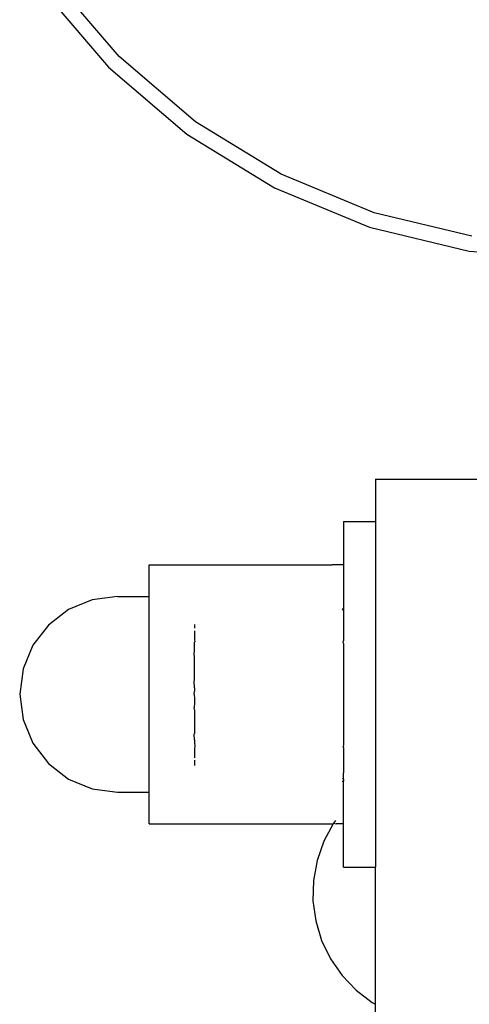
# Model space of a CAD drawing. Units: millimetres. Extents: x 13014 to 33633, y 12989 to 27707.
# Drawn here: x 18179 to 18210, y 25845 to 25913 of the extents above; entities that cross this region are included whole.
import ezdxf

# ---------------------------------------------------------------- set-up
doc = ezdxf.new("R2010")
doc.units = ezdxf.units.MM

# ---------------------------------------------------------------- blocks, each defined once
blk = doc.blocks.new('OFCwyciag+wyciskanie_rzut')
for p, q in [((-57852.975, -29964.212), (-57852.975, -29975.823)), ((-57852.753, -29975.942), (-57852.975, -29975.823)), ((-57852.975, -29975.823), (-57852.975, -29985.34)), ((-57851.629, -29976.796), (-57852.753, -29975.942)), ((-57850.652, -29977.816), (-57851.629, -29976.796)), ((-57849.846, -29978.976), (-57850.652, -29977.816)), ((-57849.232, -29980.248), (-57849.846, -29978.976)), ((-57848.825, -29981.6), (-57849.232, -29980.248)), ((-57848.634, -29983), (-57848.825, -29981.6)), ((-57848.664, -29984.412), (-57848.634, -29983)), ((-57848.915, -29985.801), (-57848.664, -29984.412)), ((-57850.762, -29985.34), (-57852.975, -29985.34)), ((-57852.975, -29997.34), (-57852.975, -29985.34)), ((-57850.762, -29985.34), (-57850.762, -29988.34)), ((-57849.38, -29987.135), (-57848.915, -29985.801)), ((-57850.028, -29988.34), (-57849.38, -29987.135)), ((-57850.762, -29988.34), (-57850.253, -29988.34)), ((-57850.762, -29988.34), (-57850.762, -29991.295)), ((-57850.048, -29988.379), (-57850.253, -29988.34)), ((-57850.189, -29988.563), (-57850.048, -29988.379)), ((-57850.048, -29988.379), (-57850.028, -29988.34)), ((-57849.958, -29988.34), (-57850.028, -29988.34)), ((-57841.196, -29988.34), (-57849.958, -29988.34)), ((-57840.392, -29988.34), (-57841.196, -29988.34)), ((-57837.262, -29988.34), (-57840.392, -29988.34)), ((-57837.262, -29988.34), (-57837.262, -29990.54)), ((-57835.062, -29990.54), (-57837.262, -29990.54)), ((-57837.262, -29990.54), (-57837.262, -30004.14)), ((-57833.302, -29990.772), (-57835.062, -29990.54)), ((-57831.662, -29991.451), (-57833.302, -29990.772)), ((-57850.656, -29991.295), (-57850.762, -29991.295)), ((-57850.762, -29991.414), (-57850.762, -29991.295)), ((-57850.762, -29991.414), (-57850.677, -29991.487)), ((-57850.762, -29991.414), (-57850.762, -29991.892)), ((-57850.762, -29991.994), (-57850.762, -29991.892)), ((-57830.253, -29992.532), (-57831.662, -29991.451)), ((-57850.762, -29993.632), (-57850.762, -29991.994)), ((-57840.395, -29992.756), (-57840.395, -29992.387)), ((-57829.173, -29993.94), (-57830.253, -29992.532)), ((-57840.395, -29993.623), (-57840.395, -29992.924)), ((-57850.762, -29993.632), (-57850.73, -29993.703)), ((-57850.762, -29993.813), (-57850.73, -29993.703)), ((-57850.762, -29996.968), (-57850.762, -29993.813)), ((-57840.424, -29993.703), (-57840.395, -29993.623)), ((-57840.395, -29993.993), (-57840.424, -29993.703)), ((-57840.395, -29994.183), (-57840.395, -29993.993)), ((-57828.493, -29995.58), (-57829.173, -29993.94)), ((-57840.395, -29994.183), (-57840.392, -29994.559)), ((-57840.392, -29994.559), (-57840.395, -29994.606)), ((-57840.395, -29996.259), (-57840.395, -29994.606)), ((-57828.262, -29997.34), (-57828.493, -29995.58)), ((-57840.395, -29996.259), (-57840.392, -29996.399)), ((-57840.395, -29996.775), (-57840.392, -29996.399)), ((-57852.975, -30009.34), (-57852.975, -29997.34)), ((-57850.762, -29997.34), (-57850.762, -29996.968)), ((-57850.762, -30000.867), (-57850.762, -29997.34)), ((-57840.395, -29997.025), (-57840.395, -29996.775)), ((-57840.392, -29997.34), (-57840.395, -29997.025)), ((-57840.392, -29997.34), (-57840.395, -29997.548)), ((-57828.493, -29999.1), (-57828.262, -29997.34)), ((-57840.395, -29997.798), (-57840.395, -29997.548)), ((-57840.395, -29997.798), (-57840.392, -29998.281)), ((-57840.392, -29998.281), (-57840.395, -29998.314)), ((-57840.395, -29998.314), (-57840.395, -29999.967)), ((-57829.173, -30000.74), (-57828.493, -29999.1)), ((-57840.395, -29999.967), (-57840.392, -30000.121)), ((-57840.392, -30000.121), (-57840.395, -30000.39)), ((-57840.395, -30000.39), (-57840.395, -30000.95)), ((-57830.253, -30002.148), (-57829.173, -30000.74)), ((-57850.762, -30000.867), (-57850.73, -30000.977)), ((-57850.73, -30000.977), (-57850.762, -30001.048)), ((-57850.762, -30002.686), (-57850.762, -30001.048)), ((-57840.395, -30000.95), (-57840.424, -30000.977)), ((-57840.395, -30001.113), (-57840.424, -30000.977)), ((-57840.395, -30001.756), (-57840.395, -30001.113)), ((-57840.395, -30002.186), (-57840.395, -30001.924)), ((-57831.662, -30003.229), (-57830.253, -30002.148)), ((-57850.762, -30002.788), (-57850.762, -30002.686)), ((-57850.762, -30003.278), (-57850.762, -30002.788)), ((-57850.677, -30003.193), (-57850.762, -30003.278)), ((-57850.762, -30006.34), (-57850.762, -30003.278)), ((-57850.667, -30003.278), (-57850.762, -30003.278)), ((-57833.302, -30003.908), (-57831.662, -30003.229)), ((-57835.062, -30004.14), (-57837.262, -30004.14)), ((-57837.262, -30004.14), (-57837.262, -30006.34)), ((-57835.062, -30004.14), (-57833.302, -30003.908)), ((-57850.762, -30006.34), (-57849.958, -30006.34)), ((-57850.762, -30009.34), (-57850.762, -30006.34)), ((-57841.196, -30006.34), (-57849.958, -30006.34)), ((-57840.392, -30006.34), (-57841.196, -30006.34)), ((-57837.262, -30006.34), (-57840.392, -30006.34)), ((-57850.762, -30009.34), (-57852.975, -30009.34)), ((-57852.975, -30012.287), (-57852.975, -30009.34)), ((-57852.975, -30012.287), (-57860.975, -30012.287)), ((-57859.49, -30028.123), (-57862.608, -30027.877)), ((-57852.548, -30029.79), (-57859.49, -30028.123)), ((-57859.655, -30029.16), (-57852.872, -30030.788)), ((-57845.952, -30032.522), (-57852.548, -30029.79)), ((-57852.872, -30030.788), (-57846.428, -30033.457)), ((-57839.864, -30036.252), (-57845.952, -30032.522)), ((-57846.428, -30033.457), (-57840.481, -30037.102)), ((-57834.435, -30040.889), (-57839.864, -30036.252)), ((-57840.481, -30037.102), (-57835.177, -30041.632)), ((-57829.798, -30046.318), (-57834.435, -30040.889)), ((-57835.177, -30041.632), (-57830.647, -30046.936))]:
    blk.add_line(p, q)
blk = doc.blocks.new('A$C6769cc0b')
blk.add_blockref('OFCwyciag+wyciskanie_rzut', (60338.547, 31789.401))

msp = doc.modelspace()

# ---------------------------------------------------------------- block references
at = {"rotation": 180}
msp.add_blockref('A$C6769cc0b', (20688.919, 27658.336), dxfattribs=at)

doc.saveas('drawing.dxf')
